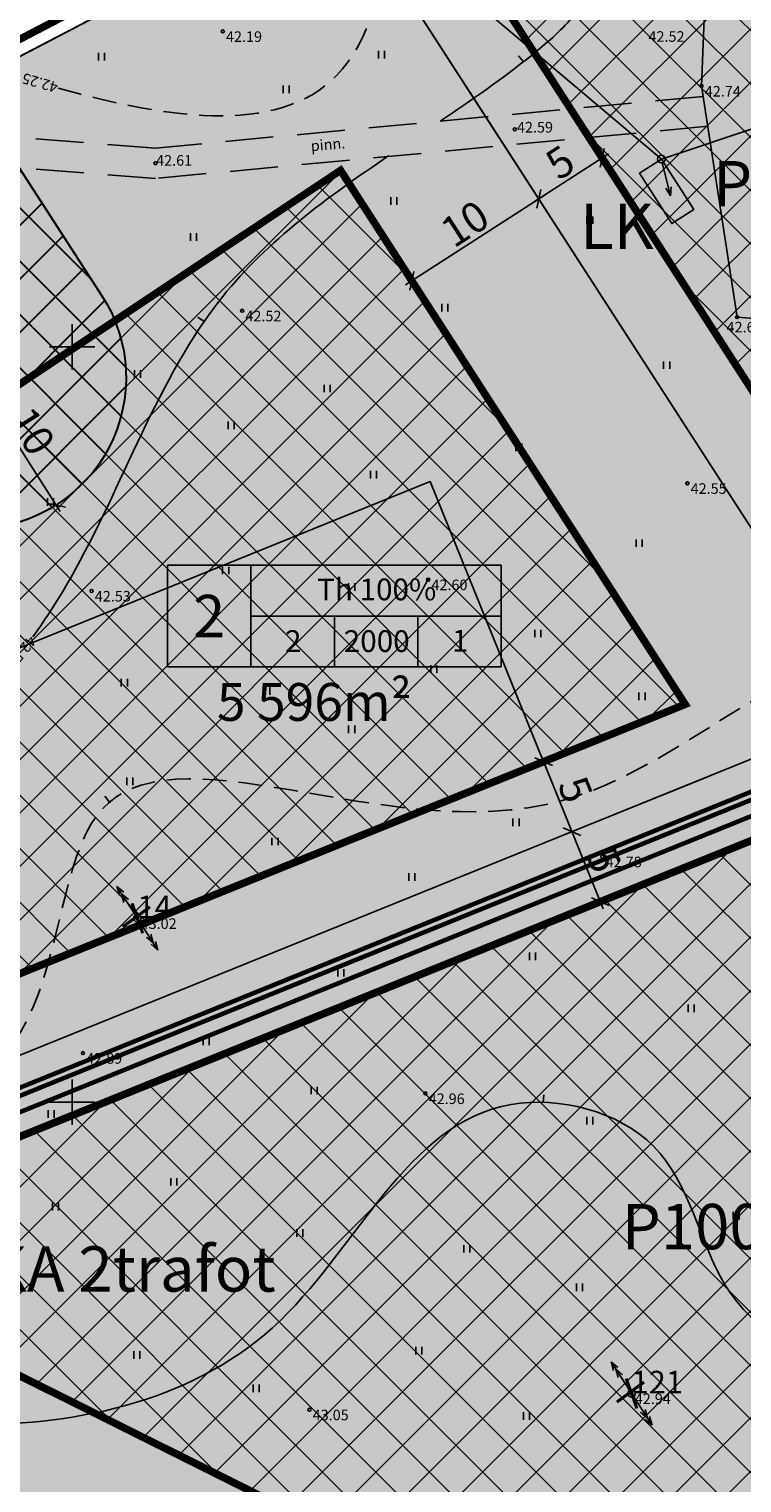
# Model space of a CAD drawing. Extents: x 547140 to 548051, y 6583359 to 6583794.
# Drawn here: x 547297 to 547344, y 6583625 to 6583721 of the extents above; entities that cross this region are included whole.
import ezdxf
from ezdxf.enums import TextEntityAlignment as Align

# ---------------------------------------------------------------- set-up
doc = ezdxf.new("R2010")
doc.units = 0
doc.header["$MEASUREMENT"] = 0
doc.header["$PDMODE"] = 32
doc.header["$PDSIZE"] = 0.2
doc.linetypes.add('ABIJOON_500', pattern=[13.5, 3, -1.5, 3, -1.5, 3, -1.5])
doc.linetypes.add('HIDDEN2', pattern=[4.7625, 3.175, -1.5875])
doc.layers.get('0').update_dxf_attribs({"linetype": 'CONTINUOUS'})
doc.layers.get('Defpoints').update_dxf_attribs({"linetype": 'CONTINUOUS'})
doc.layers.add('-0-HOO', color=7, linetype='CONTINUOUS', lineweight=0)
doc.layers.add('-0servituut', color=244, linetype='CONTINUOUS', lineweight=30)
for name, color, linetype in [('alusplaan_02.02.05$0$PROJs1', 7, 'alusplaan_02.02.05$0$S1'), ('alusplaan_02.02.05$0$PROJw1', 1, 'alusplaan_02.02.05$0$W1'), ('alusplaan_02.02.05$0$PROJw2', 1, 'alusplaan_02.02.05$0$W2'), ('alusplaan_02.02.05$0$TEKST', 7, 'CONTINUOUS'), ('ehitatav', 42, 'CONTINUOUS'), ('ELAMUMAA', 2, 'CONTINUOUS'), ('HALJASTUS', 7, 'CONTINUOUS'), ('KPLIIN', 6, 'CONTINUOUS'), ('KRUNDIPIIR', 1, 'CONTINUOUS'), ('L_nahtavuskaugused', 30, 'CONTINUOUS'), ('MPKAABEL', 7, 'CONTINUOUS'), ('MPLIIN', 6, 'CONTINUOUS'), ('PIIRE', 7, 'CONTINUOUS'), ('PUNKT', 7, 'CONTINUOUS'), ('RISTID', 7, 'CONTINUOUS'), ('SAMAKÕRGUSJOON', 7, 'CONTINUOUS'), ('TEED', 7, 'HIDDEN2'), ('TEKST', 7, 'CONTINUOUS'), ('tootmismaa', 201, 'CONTINUOUS'), ('TORU_GAAS', 200, 'PRGAAS'), ('TÄNAVAKAITSEVÖÖND', 1, 'ABIJOON_500'), ('Veka_K1', 30, 'RS_K1'), ('VEKA_V1', 5, 'RS_V1'), ('Z', 7, 'CONTINUOUS')]:
    doc.layers.add(name, color=color, linetype=linetype)
doc.styles.add('alusplaan_02.02.05$0$STANDARD', font='ARIAL.TTF')
doc.styles.add('MERKA', font='ARIAL.TTF')
doc.styles.add('ROMANC', font='romanc.shx', dxfattribs={"height": 0.7})
doc.styles.get("Standard").update_dxf_attribs({"font": 'ARIAL.TTF'})
doc.linetypes.add('alusplaan_02.02.05$0$S1', pattern='A,1.5,-0.2,["S1",alusplaan_02.02.05$0$STANDARD,S=0.1,R=0,X=-0.1,Y=-0.05],-0.25', length=1.95)
doc.linetypes.add('alusplaan_02.02.05$0$W1', pattern='A,1,-0.2,["W1",alusplaan_02.02.05$0$STANDARD,S=0.1,R=0,X=-0.01,Y=-0.05],-0.25', length=1.45)
doc.linetypes.add('alusplaan_02.02.05$0$W2', pattern='A,1.5,-0.2,["W2",alusplaan_02.02.05$0$STANDARD,S=0.1,R=0,X=-0.1,Y=-0.05],-0.25', length=1.95)
doc.linetypes.add('MADALKAABELTIHE', pattern='A,0.001,-1,[142,geodeet.shx,S=0.025,R=185,X=1.18,Y=0.303],8,0,[142,geodeet.shx,S=0.025,R=5,X=-1.195,Y=-0.299],-1', length=10.001)
doc.linetypes.add('METALLAED', pattern='A,3.5,[141,geodeet.shx,S=0.6,R=0,X=0,Y=0],5,[141,geodeet.shx,S=0.6,R=180,X=0,Y=0],1.5', length=10)
doc.linetypes.add('PRGAAS', pattern='A,10,-0.3,["G1",ROMANC,S=1,R=0,X=0,Y=-0.5],-3', length=13.3)
doc.linetypes.add('RS_K1', pattern='A,15,-3,["K1",Standard,S=1,R=0,X=-2,Y=-0.5],-0.5', length=18.5)
doc.linetypes.add('RS_V1', pattern='A,15,-3,["V1",Standard,S=1,R=0,X=-2,Y=-0.5],-0.5', length=18.5)
doc.dimstyles.new('VILJA', dxfattribs={"dimscale": 0.5, "dimtxt": 4, "dimasz": 1.8, "dimexe": 1, "dimexo": 0.5, "dimgap": 0.5, "dimtad": 1, "dimdec": 1, "dimrnd": 0.01, "dimzin": 12, "dimdsep": 46, "dimtxsty": 'Standard', "dimblk": 'OBLIQUE', "dimcen": 0.25, "dimdle": 1, "dimadec": 0, "dimazin": 3, "dimtfac": 1, "dimtdec": 1, "dimtofl": 0, "dimtmove": 2, "dimatfit": 3, "dimldrblk": 'OBLIQUE', "dimfxl": 0, "dimtolj": 2, "dimtzin": 0, "dimarcsym": 0})
pattern_1 = [(45, (0, 0), (-1.767766953, 1.767766953), []), (135, (0, 0), (-1.767766953, -1.767766953), [])]

# ---------------------------------------------------------------- blocks, each defined once
blk = doc.blocks.new('55')
for p, q in [((0, 5), (-0.35, 3.87)), ((0, 3.87), (-0.35, 2.74)), ((0, 5), (0.35, 3.87)), ((0, 0.5), (0, 5)), ((0, 3.87), (0.35, 2.74))]:
    blk.add_line(p, q)
blk.add_circle((0, 0), 0.5)
blk = doc.blocks.new('41')
for p, q in [((-0.39, -0.5), (-0.39, 0.5)), ((0.41, -0.5), (0.41, 0.5))]:
    blk.add_line(p, q)
blk = doc.blocks.new('rist')
for p, q in [((0, 3), (0, -3)), ((-3, 0), (3, 0))]:
    blk.add_line(p, q)
blk = doc.blocks.new('56')
for p, q in [((0, 5), (-0.35, 3.87)), ((0, 3.87), (-0.35, 2.74)), ((0, 5), (0.35, 3.87)), ((0, 0.5), (0, 5)), ((0, 3.87), (0.35, 2.74))]:
    blk.add_line(p, q)
blk = doc.blocks.new('57')
for p, q in [((0, 5), (-0.35, 3.87)), ((0, 5), (0.35, 3.87)), ((0, 0.5), (0, 5))]:
    blk.add_line(p, q)
blk.add_circle((0, 0), 0.5)
blk = doc.blocks.new('_Oblique')
at = {"color": 0, "linetype": 'ByBlock', "lineweight": -2}
blk.add_line((-0.5, -0.5), (0.5, 0.5), dxfattribs=at)
blk = doc.blocks.new('*D40')
at = {"layer": '-0-HOO', "color": 0, "lineweight": -2, "ltscale": 0.2}
for p, q in [((547293.352, 6583697.817), (547293.141, 6583697.683)), ((547293.295, 6583698.373), (547299.2, 6583689.093)), ((547298.721, 6583689.38), (547298.51, 6583689.246))]:
    blk.add_line(p, q, dxfattribs=at)
at = {"layer": 'Defpoints', "color": 0, "lineweight": -3, "ltscale": 0.2}
for p in [(547293.563, 6583697.951), (547298.932, 6583689.514), (547298.932, 6583689.514)]:
    blk.add_point(p, dxfattribs=at)
at = {"layer": '-0-HOO', "color": 0, "lineweight": -2, "ltscale": 0.2, "xscale": 0.9, "yscale": 0.9, "zscale": 0.9}
for p, rotation in [((547293.563, 6583697.951), 122.4708987194518), ((547298.932, 6583689.514), 302.4708987194517)]:
    blk.add_blockref('_Oblique', p, dxfattribs=dict(at, rotation=rotation))
at = {"layer": '-0-HOO', "color": 0, "ltscale": 0.2, "insert": (547297.32, 6583694.415), "char_height": 2, "attachment_point": 5, "rotation": 302.4709}
blk.add_mtext('\\A2;10', dxfattribs=at)
blk = doc.blocks.new('*D65')
at = {"layer": '-0-HOO', "color": 0, "lineweight": -2, "ltscale": 0.2}
for p, q in [((547293.352, 6583697.817), (547293.141, 6583697.683)), ((547293.295, 6583698.373), (547299.2, 6583689.093)), ((547298.721, 6583689.38), (547298.51, 6583689.246))]:
    blk.add_line(p, q, dxfattribs=at)
at = {"layer": 'Defpoints', "color": 0, "lineweight": -3, "ltscale": 0.2}
for p in [(547293.563, 6583697.951), (547298.932, 6583689.514), (547298.932, 6583689.514)]:
    blk.add_point(p, dxfattribs=at)
at = {"layer": '-0-HOO', "color": 0, "lineweight": -2, "ltscale": 0.2, "xscale": 0.9, "yscale": 0.9, "zscale": 0.9}
for p, rotation in [((547293.563, 6583697.951), 122.4708987194518), ((547298.932, 6583689.514), 302.4708987194517)]:
    blk.add_blockref('_Oblique', p, dxfattribs=dict(at, rotation=rotation))
at = {"layer": '-0-HOO', "color": 0, "ltscale": 0.2, "insert": (547297.32, 6583694.415), "char_height": 2, "attachment_point": 5, "rotation": 302.4709}
blk.add_mtext('\\A2;10', dxfattribs=at)
blk = doc.blocks.new('*D77')
at = {"layer": 'Defpoints', "color": 0, "lineweight": -3, "ltscale": 0.2}
for p in [(547326.161, 6583717.096), (547317.758, 6583711.674), (547330.876, 6583709.79)]:
    blk.add_point(p, dxfattribs=at)
at = {"layer": 'TEKST', "color": 0, "lineweight": -2, "ltscale": 0.2}
for p, q in [((547326.296, 6583716.886), (547331.147, 6583709.37)), ((547317.894, 6583711.464), (547322.745, 6583703.948)), ((547322.053, 6583704.097), (547331.296, 6583710.062))]:
    blk.add_line(p, q, dxfattribs=at)
at = {"layer": 'TEKST', "color": 0, "lineweight": -2, "ltscale": 0.2, "xscale": 0.9, "yscale": 0.9, "zscale": 0.9}
for p, rotation in [((547330.876, 6583709.79), 32.83755062835692), ((547322.473, 6583704.368), 212.837550628357)]:
    blk.add_blockref('_Oblique', p, dxfattribs=dict(at, rotation=rotation))
at = {"layer": 'TEKST', "color": 0, "lineweight": -3, "ltscale": 0.2, "insert": (547325.985, 6583708.147), "char_height": 2, "attachment_point": 5, "rotation": 32.83755}
blk.add_mtext('\\A2;10', dxfattribs=at)
blk = doc.blocks.new('*D78')
at = {"layer": 'Defpoints', "color": 0, "lineweight": -3, "ltscale": 0.2}
for p in [(547326.161, 6583717.096), (547335.073, 6583712.499), (547335.074, 6583712.498)]:
    blk.add_point(p, dxfattribs=at)
at = {"layer": 'TEKST', "color": 0, "lineweight": -2, "ltscale": 0.2}
for p, q in [((547326.296, 6583716.886), (547331.147, 6583709.37)), ((547330.455, 6583709.519), (547335.493, 6583712.77)), ((547334.938, 6583712.708), (547334.802, 6583712.919))]:
    blk.add_line(p, q, dxfattribs=at)
at = {"layer": 'TEKST', "color": 0, "lineweight": -2, "ltscale": 0.2, "xscale": 0.9, "yscale": 0.9, "zscale": 0.9}
for p, rotation in [((547335.073, 6583712.499), 32.83755062835692), ((547330.876, 6583709.79), 212.837550628357)]:
    blk.add_blockref('_Oblique', p, dxfattribs=dict(at, rotation=rotation))
at = {"layer": 'TEKST', "color": 0, "lineweight": -3, "ltscale": 0.2, "insert": (547332.287, 6583712.209), "char_height": 2, "attachment_point": 5, "rotation": 32.83755}
blk.add_mtext('\\A2;5', dxfattribs=at)
blk = doc.blocks.new('*D79')
at = {"layer": 'Defpoints', "color": 0, "lineweight": -3, "ltscale": 0.2}
for p in [(547340.569, 6583676.329), (547342.445, 6583671.695), (547333.071, 6583667.9)]:
    blk.add_point(p, dxfattribs=at)
at = {"layer": 'TEKST', "color": 0, "lineweight": -2, "ltscale": 0.2}
for p, q in [((547340.337, 6583676.236), (547330.732, 6583672.347)), ((547331.007, 6583672.998), (547333.259, 6583667.437)), ((547342.213, 6583671.601), (547332.608, 6583667.713))]:
    blk.add_line(p, q, dxfattribs=at)
at = {"layer": 'TEKST', "color": 0, "lineweight": -2, "ltscale": 0.2, "xscale": 0.9, "yscale": 0.9, "zscale": 0.9}
for p, rotation in [((547331.195, 6583672.535), 112.037164031675), ((547333.071, 6583667.9), 292.037164031675)]:
    blk.add_blockref('_Oblique', p, dxfattribs=dict(at, rotation=rotation))
at = {"layer": 'TEKST', "color": 0, "lineweight": -3, "ltscale": 0.2, "insert": (547333.308, 6583670.693), "char_height": 2, "attachment_point": 5, "rotation": 292.03716}
blk.add_mtext('\\A2;5', dxfattribs=at)
blk = doc.blocks.new('*D80')
at = {"layer": 'Defpoints', "color": 0, "lineweight": -3, "ltscale": 0.2}
for p in [(547342.445, 6583671.695), (547334.947, 6583663.266), (547334.947, 6583663.266)]:
    blk.add_point(p, dxfattribs=at)
at = {"layer": 'TEKST', "color": 0, "lineweight": -2, "ltscale": 0.2}
for p, q in [((547342.213, 6583671.601), (547332.608, 6583667.713)), ((547332.883, 6583668.364), (547335.135, 6583662.802)), ((547335.179, 6583663.359), (547335.411, 6583663.453))]:
    blk.add_line(p, q, dxfattribs=at)
at = {"layer": 'TEKST', "color": 0, "lineweight": -2, "ltscale": 0.2, "xscale": 0.9, "yscale": 0.9, "zscale": 0.9}
for p, rotation in [((547333.071, 6583667.9), 112.0371640316749), ((547334.947, 6583663.266), 292.037164031675)]:
    blk.add_blockref('_Oblique', p, dxfattribs=dict(at, rotation=rotation))
at = {"layer": 'TEKST', "color": 0, "lineweight": -3, "ltscale": 0.2, "insert": (547335.184, 6583666.058), "char_height": 2, "attachment_point": 5, "rotation": 292.03716}
blk.add_mtext('\\A2;5', dxfattribs=at)
blk = doc.blocks.new('*D82')
at = {"layer": 'Defpoints', "color": 0, "lineweight": -3, "ltscale": 0.2}
for p in [(547301.15, 6583735.192), (547289.539, 6583729.124), (547295.103, 6583718.479)]:
    blk.add_point(p, dxfattribs=at)
at = {"layer": 'TEKST', "color": 0, "lineweight": -2, "ltscale": 0.2}
for p, q in [((547289.761, 6583729.239), (547301.593, 6583735.424)), ((547306.945, 6583724.104), (547300.918, 6583735.635)), ((547295.324, 6583718.595), (547307.156, 6583724.779))]:
    blk.add_line(p, q, dxfattribs=at)
at = {"layer": 'TEKST', "color": 0, "lineweight": -2, "ltscale": 0.2, "xscale": 0.9, "yscale": 0.9, "zscale": 0.9}
for p, rotation in [((547301.15, 6583735.192), 117.5943370893674), ((547306.713, 6583724.547), 297.5943370893674)]:
    blk.add_blockref('_Oblique', p, dxfattribs=dict(at, rotation=rotation))
at = {"layer": 'TEKST', "color": 0, "lineweight": -3, "ltscale": 0.2, "insert": (547305.043, 6583730.451), "char_height": 2, "attachment_point": 5, "rotation": 297.59434}
blk.add_mtext('\\A2;12', dxfattribs=at)
blk = doc.blocks.new('nähtavus')
at = {"layer": 'L_nahtavuskaugused'}
h = blk.add_hatch(dxfattribs=at)
h.set_pattern_fill('ANSI31', color=256, scale=0.5, angle=310, style=0)
h.set_pattern_definition([(305.9788, (547056.1894, 6583638.3198), (1.28466, 0.932635), [])])
h.paths.add_polyline_path([(547104.223, 6583651.975), (547136.481, 6583677.772), (547063.531, 6583629.869)])
at = {"layer": 'L_nahtavuskaugused', "const_width": 0.4}
for points in [[(547104.216, 6583651.882), (547136.567, 6583677.74)], [(547104.216, 6583651.882), (547063.527, 6583629.906)]]:
    blk.add_lwpolyline(points, dxfattribs=at)

msp = doc.modelspace()

# ---------------------------------------------------------------- hatches: boundary and pattern name
at = {"layer": '-0-HOO', "ltscale": 0.5}
h = msp.add_hatch(dxfattribs=at)
h.set_pattern_fill('ANSI37', color=256, scale=20, style=0)
h.set_pattern_definition(pattern_1)
h.paths.add_polyline_path([(547431.596, 6583702.387), (547472.381, 6583572.777), (547437.083, 6583561.669), (547289.791, 6583635.253), (547284.806, 6583642.969)])
h.paths.add_polyline_path([(547263.717, 6583675.654), (547302.825, 6583701.721), (547317.758, 6583711.674), (547340.569, 6583676.329), (547279.286, 6583651.523)])
h.paths.add_polyline_path([(547355.204, 6583751.728), (547375.166, 6583719.054), (547377.321, 6583712.1), (547385.294, 6583699.827), (547351.956, 6583686.332), (547318.3, 6583738.495), (547340.493, 6583750.113)])
at = {"layer": '-0servituut', "ltscale": 0.5}
h = msp.add_hatch(dxfattribs=at)
h.set_pattern_fill('ANSI37', color=256, scale=20, style=0)
h.set_pattern_definition(pattern_1)
edge = h.paths.add_edge_path()
edge.add_line((547285.242, 6583692.405), (547267.334, 6583720.113))
edge.add_line((547267.334, 6583720.113), (547285.134, 6583729.416))
edge.add_line((547285.134, 6583729.416), (547301.962, 6583703.379))
edge.add_arc((547293.563, 6583697.951), 10, -147.93202, 32.87382, ccw=False)
at = {"layer": 'alusplaan_02.02.05$0$PROJw2', "ltscale": 0.5}
msp.add_hatch(color=6, dxfattribs=at).paths.add_polyline_path([(547341.134, 6583709.094), (547339.679, 6583708.155), (547337.534, 6583711.48), (547338.989, 6583712.419)])
at = {"layer": 'ehitatav'}
msp.add_hatch(color=256, dxfattribs=at).paths.add_polyline_path([(547271.782, 6583670.062), (547323.691, 6583691.074), (547331.195, 6583672.535), (547279.286, 6583651.523)])
at = {"layer": 'ELAMUMAA', "ltscale": 0.5}
msp.add_hatch(color=256, dxfattribs=at).paths.add_polyline_path([(547363.33, 6583757.65), (547394.7, 6583703.54), (547399.721, 6583694.879), (547390.781, 6583691.26), (547352.766, 6583675.872), (547311.119, 6583740.402), (547339.01, 6583754.98)])
at = {"layer": 'tootmismaa', "ltscale": 0.5}
h = msp.add_hatch(color=256, dxfattribs=at)
h.paths.add_polyline_path([(547269.442, 6583642.144), (547352.766, 6583675.872), (547399.721, 6583694.879), (547394.7, 6583703.54), (547432.15, 6583733.94), (547500.572, 6583516.505), (547490.17, 6583512.791), (547275.954, 6583619.808), (547267.317, 6583633.184), (547272.9, 6583636.785)])
h.paths.add_polyline_path([(547317.664, 6583730.259), (547352.766, 6583675.872), (547263.173, 6583639.607), (547235.72, 6583682.157), (547272.542, 6583706.699)])

# ---------------------------------------------------------------- linework, layer by layer
at = {"layer": '-0-HOO', "ltscale": 5, "const_width": 0.5, "flags": 128}
for points in [[(547355.204, 6583751.728), (547375.166, 6583719.054), (547377.321, 6583712.1), (547385.294, 6583699.827), (547351.956, 6583686.332), (547318.3, 6583738.495), (547340.493, 6583750.113)], [(547431.596, 6583702.387), (547472.381, 6583572.777), (547437.083, 6583561.669), (547289.791, 6583635.253), (547284.806, 6583642.969), (547431.596, 6583702.387), (547431.596, 6583702.387)]]:
    msp.add_lwpolyline(points, close=True, dxfattribs=at)
at = {"layer": '-0-HOO', "ltscale": 5, "const_width": 0.5}
msp.add_lwpolyline([(547263.717, 6583675.654), (547302.825, 6583701.721), (547317.758, 6583711.674), (547317.758, 6583711.674), (547340.569, 6583676.329), (547279.286, 6583651.523), (547263.717, 6583675.654)], dxfattribs=at)
at = {"layer": '-0servituut', "ltscale": 0.5}
msp.add_lwpolyline([(547285.242, 6583692.405), (547267.334, 6583720.113), (547285.134, 6583729.416), (547301.962, 6583703.379, -1.007057), (547285.089, 6583692.642)], format="xyb", dxfattribs=at)
at = {"layer": 'alusplaan_02.02.05$0$PROJs1', "color": 6, "ltscale": 0.5}
msp.add_lwpolyline([(547316.137, 6583731.718), (547338.989, 6583712.419)], dxfattribs=at)
at = {"layer": 'alusplaan_02.02.05$0$PROJs1', "color": 84, "ltscale": 10, "const_width": 0.5, "flags": 128}
msp.add_lwpolyline([(547234.345, 6583682.443), (547272.032, 6583707.561), (547316.6, 6583730.832)], dxfattribs=at)
at = {"layer": 'alusplaan_02.02.05$0$PROJw1', "color": 6, "linetype": 'ByBlock'}
msp.add_lwpolyline([(547341.134, 6583709.094), (547339.679, 6583708.155), (547337.534, 6583711.48), (547338.989, 6583712.419)], close=True, dxfattribs=at)
at = {"layer": 'ehitatav', "ltscale": 0.5}
msp.add_lwpolyline([(547271.782, 6583670.062), (547323.691, 6583691.074), (547331.195, 6583672.535), (547279.286, 6583651.523)], close=True, dxfattribs=at)
at = {"layer": 'KRUNDIPIIR', "ltscale": 0.5}
for points in [[(547363.33, 6583757.65), (547394.7, 6583703.54), (547399.721, 6583694.879), (547390.781, 6583691.26), (547352.766, 6583675.872), (547311.119, 6583740.402), (547339.01, 6583754.98)], [(547317.664, 6583730.259), (547352.766, 6583675.872), (547263.173, 6583639.607), (547235.72, 6583682.157), (547272.542, 6583706.699)]]:
    msp.add_lwpolyline(points, close=True, dxfattribs=at)
for points in [[(547490.17, 6583512.791), (547500.572, 6583516.505), (547506.493, 6583497.689), (547506.493, 6583497.689), (547483.27, 6583489.41), (547259.34, 6583601.28), (547209.24, 6583678.93), (547266.42, 6583717.04), (547311.121, 6583740.403), (547317.664, 6583730.259), (547317.664, 6583730.259), (547272.542, 6583706.699), (547235.72, 6583682.157), (547250.412, 6583659.396), (547275.954, 6583619.808), (547275.954, 6583619.808), (547275.954, 6583619.808), (547275.954, 6583619.808), (547275.954, 6583619.808), (547275.954, 6583619.808), (547490.17, 6583512.791)], [(547269.442, 6583642.144), (547352.766, 6583675.872), (547399.721, 6583694.879), (547394.7, 6583703.54), (547432.15, 6583733.94), (547500.572, 6583516.505), (547490.17, 6583512.791), (547275.954, 6583619.808), (547267.317, 6583633.184), (547272.9, 6583636.785), (547269.442, 6583642.144)]]:
    msp.add_lwpolyline(points, dxfattribs=at)
at = {"layer": 'KRUNDIPIIR', "linetype": 'ByBlock', "ltscale": 0.0001, "const_width": 0.2}
for points in [[(547305.14, 6583662.922), (547303.342, 6583661.599)], [(547305.14, 6583662.922), (547303.342, 6583661.599)], [(547304.667, 6583661.174), (547303.957, 6583663.158)], [(547304.667, 6583661.174), (547303.957, 6583663.158)], [(547337.845, 6583631.47), (547336.047, 6583630.147)], [(547337.845, 6583631.47), (547336.047, 6583630.147)], [(547337.372, 6583629.722), (547336.662, 6583631.706)], [(547337.372, 6583629.722), (547336.662, 6583631.706)]]:
    msp.add_lwpolyline(points, dxfattribs=at)
at = {"layer": 'MPKAABEL', "linetype": 'MADALKAABELTIHE', "ltscale": 0.5}
msp.add_lwpolyline([(547338.989, 6583712.419), (547357.801, 6583718.699)], dxfattribs=at)
at = {"layer": 'PIIRE', "linetype": 'METALLAED', "ltscale": 0.5}
for points in [[(547341.651, 6583717.259), (547343.027, 6583752.148)], [(547341.651, 6583717.259), (547344.006, 6583701.959), (547362.404, 6583700.546)]]:
    msp.add_lwpolyline(points, dxfattribs=at)
at = {"layer": 'PUNKT'}
for centre in [(547309.962, 6583720.876), (547309.962, 6583720.876), (547341.651, 6583717.259), (547341.651, 6583717.259), (547329.291, 6583714.39), (547329.291, 6583714.39), (547305.51, 6583712.146), (547305.51, 6583712.146), (547311.246, 6583702.382), (547311.246, 6583702.382), (547344.006, 6583701.959), (547344.006, 6583701.959), (547340.713, 6583690.963), (547340.713, 6583690.962), (547323.557, 6583684.585), (547323.557, 6583684.585), (547301.277, 6583683.834), (547301.277, 6583683.834), (547335.087, 6583666.25), (547335.087, 6583666.25), (547304.312, 6583662.166), (547304.312, 6583662.166), (547300.706, 6583653.242), (547300.706, 6583653.242), (547323.376, 6583650.572), (547323.376, 6583650.572), (547337.017, 6583630.714), (547337.017, 6583630.714), (547315.698, 6583629.642), (547315.698, 6583629.641)]:
    msp.add_circle(centre, 0.1, dxfattribs=at)
at = {"layer": 'SAMAKÕRGUSJOON', "ltscale": 0.5}
for p, q in [((547329.869, 6583718.867), (547329.546, 6583719.249)), ((547308.725, 6583701.66), (547308.322, 6583701.956)), ((547302.464, 6583669.853), (547302.153, 6583670.244)), ((547331.172, 6583649.987), (547331.22, 6583650.485))]:
    msp.add_line(p, q, dxfattribs=at)
at = {"layer": 'SAMAKÕRGUSJOON', "linetype": 'HIDDEN2', "ltscale": 0.5}
for points, knots in [([(547299.064, 6583717.116), (547306.64, 6583715.013), (547316.921, 6583713.487), (547322.288, 6583728.358), (547319.011, 6583740.911), (547304.471, 6583746.892), (547308.312, 6583752.842), (547309.819, 6583755.178)], [141.200947, 141.200947, 141.200947, 141.200947, 160.359113, 167.485622, 184.523418, 195.554458, 202.682299, 202.682299, 202.682299, 202.682299]), ([(547277.175, 6583645.859), (547277.44, 6583645.863), (547285.623, 6583646.076), (547298.962, 6583650.643), (547299.784, 6583679.308), (547330.721, 6583660.841), (547352.927, 6583686.569), (547360.974, 6583662.006), (547347.486, 6583638.996), (547375.656, 6583653.839), (547370.001, 6583671.212), (547378.747, 6583688.233), (547367.582, 6583694.058), (547368.413, 6583702.39), (547372.102, 6583715.208), (547388.581, 6583703.66), (547402.475, 6583712.874), (547413.758, 6583703.217), (547420.51, 6583692.463), (547427.449, 6583694.52), (547429.613, 6583695.797)], [52.254945, 52.254945, 52.254945, 52.254945, 52.967325, 74.232882, 88.619766, 119.330098, 140.79422, 158.582498, 175.442306, 192.088193, 213.763002, 227.975112, 238.559251, 241.828986, 252.675861, 269.28718, 282.992827, 295.726654, 308.950861, 315.650026, 315.650026, 315.650026, 315.650026])]:
    msp.add_open_spline(points, degree=3, knots=knots, dxfattribs=at)
at = {"layer": 'SAMAKÕRGUSJOON', "ltscale": 0.5}
for points, knots in [([(547324.361, 6583714.929), (547326.433, 6583716.325), (547329.505, 6583718.455), (547334.42, 6583722.711), (547336.787, 6583727.866), (547342.734, 6583729.099), (547347.252, 6583722.732), (547350.207, 6583735.272), (547341.247, 6583732.862), (547343.045, 6583739.733), (547348.022, 6583739.382), (547351.473, 6583739.686), (547352.92, 6583739.842)], [107.468226, 107.468226, 107.468226, 107.468226, 114.832725, 118.511236, 127.037769, 130.17343, 135.133324, 142.302323, 147.618462, 151.201261, 156.70619, 160.845042, 160.845042, 160.845042, 160.845042]), ([(547297.401, 6583680.795), (547298.29, 6583682.046), (547302.853, 6583689.164), (547307.196, 6583702.859), (547316.88, 6583709.89), (547320.962, 6583712.649)], [63.000948, 63.000948, 63.000948, 63.000948, 67.736905, 88.899996, 103.446337, 103.446337, 103.446337, 103.446337]), ([(547275.57, 6583631.454), (547281.539, 6583630.082), (547293.353, 6583627.256), (547315.602, 6583631.566), (547323.537, 6583652.53), (547340.276, 6583648.401), (547343.065, 6583631.214), (547363.651, 6583631.904), (547389.593, 6583627.495), (547376.942, 6583601.067), (547397.292, 6583583.709), (547410.88, 6583575.775), (547418.132, 6583569.875)], [42.865359, 42.865359, 42.865359, 42.865359, 60.334642, 81.95918, 103.583987, 113.411186, 123.664575, 148.400614, 165.257146, 188.229183, 208.512734, 236.922874, 236.922874, 236.922874, 236.922874])]:
    msp.add_open_spline(points, degree=3, knots=knots, dxfattribs=at)
at = {"layer": 'TEED'}
for points in [[(547341.757, 6583716.571), (547305.502, 6583713.15), (547292.456, 6583714.162), (547275.723, 6583716.88), (547266.304, 6583715.457), (547254.583, 6583708.578), (547237.694, 6583696.597), (547217.068, 6583683.024)], [(547342.062, 6583714.591), (547305.518, 6583711.142), (547292.218, 6583712.174), (547275.711, 6583714.856), (547266.984, 6583713.537), (547255.669, 6583706.896), (547238.822, 6583694.945), (547218.239, 6583681.4)]]:
    msp.add_lwpolyline(points, dxfattribs=at)
at = {"layer": 'TEKST', "color": 7, "ltscale": 8}
for p, q in [((547306.303, 6583685.535), (547328.395, 6583685.535)), ((547306.303, 6583678.815), (547306.303, 6583685.535)), ((547311.826, 6583678.815), (547311.826, 6583685.535)), ((547328.395, 6583685.535), (547328.395, 6583678.815)), ((547311.826, 6583682.175), (547328.395, 6583682.175)), ((547317.349, 6583682.175), (547317.349, 6583678.815)), ((547322.872, 6583682.175), (547322.872, 6583678.815)), ((547328.395, 6583678.815), (547306.303, 6583678.815))]:
    msp.add_line(p, q, dxfattribs=at)
at = {"layer": 'TORU_GAAS', "const_width": 0.3, "flags": 128}
msp.add_lwpolyline([(547270.668, 6583628.328), (547275.864, 6583631.74), (547280.704, 6583642.927), (547401.034, 6583691.635)], dxfattribs=at)
at = {"layer": 'TÄNAVAKAITSEVÖÖND', "const_width": 0.5}
msp.add_lwpolyline([(547252.364, 6583693.251), (547279.979, 6583650.45), (547289.791, 6583635.253), (547491.478, 6583534.495), (547513.414, 6583542.326)], dxfattribs=at)
at = {"layer": 'Veka_K1', "const_width": 0.3, "flags": 128}
msp.add_lwpolyline([(547269.855, 6583629.589), (547274.665, 6583632.748), (547279.571, 6583644.087), (547400.472, 6583693.025)], dxfattribs=at)
at = {"layer": 'VEKA_V1', "const_width": 0.3, "flags": 128}
msp.add_lwpolyline([(547270.124, 6583629.167), (547275.065, 6583632.412), (547279.949, 6583643.7), (547400.659, 6583692.562)], dxfattribs=at)

# ---------------------------------------------------------------- block references
at = {"layer": 'HALJASTUS', "xscale": 0.5, "yscale": 0.5, "zscale": 0.5}
for p in [(547301.94, 6583719.193), (547320.466, 6583719.337), (547314.147, 6583717.04), (547321.286, 6583709.65), (547334.261, 6583708.378), (547308.024, 6583707.262), (547324.653, 6583702.581), (547339.337, 6583698.777), (547304.321, 6583698.188), (547316.865, 6583697.233), (547310.513, 6583694.791), (547329.548, 6583693.341), (547319.94, 6583691.53), (547298.548, 6583689.718), (547337.524, 6583687.001), (547310.15, 6583685.189), (547318.489, 6583684.102), (547330.817, 6583681.022), (547323.928, 6583678.667), (547303.443, 6583677.761), (547312.87, 6583677.217), (547337.705, 6583676.855), (547318.489, 6583674.681), (547303.806, 6583671.239), (547329.366, 6583668.521), (547313.414, 6583667.253), (547322.478, 6583664.898), (547330.454, 6583659.644), (547317.764, 6583658.557), (547340.968, 6583656.202), (547308.853, 6583654.012), (547316.015, 6583650.767), (547298.602, 6583649.209), (547334.261, 6583648.774), (547306.717, 6583644.727), (547298.889, 6583643.075), (547343.932, 6583642.484), (547315.053, 6583641.344), (547326.117, 6583640.286), (547333.575, 6583637.739), (547304.277, 6583633.267), (547322.942, 6583633.555), (547312.166, 6583631.055), (547330.062, 6583629.229)]:
    msp.add_blockref('41', p, dxfattribs=at)
at = {"layer": 'KPLIIN', "yscale": 0.5, "zscale": 0.5}
for name, p, xscale, rotation in [('55', (547304.312, 6583662.166), 0.5, 32.7757300612092), ('55', (547304.312, 6583662.166), 0.5000000001668313, 32.7757300801273), ('56', (547304.312, 6583662.166), 0.5, 212.895849653478), ('56', (547304.312, 6583662.166), 0.4999999999151881, 212.8958496323833), ('55', (547337.017, 6583630.714), 0.5, 32.87382082516952), ('55', (547337.017, 6583630.714), 0.4999999997511907, 32.8738207856072), ('56', (547337.017, 6583630.714), 0.5, 212.8951738303879), ('56', (547337.017, 6583630.714), 0.5000000000084278, 212.8951738308889)]:
    msp.add_blockref(name, p, dxfattribs=dict(at, xscale=xscale, rotation=rotation))
at = {"layer": 'MPLIIN', "xscale": 0.4999999999999999, "yscale": 0.5, "zscale": 0.5, "rotation": 194.2144716297679}
msp.add_blockref('57', (547338.989, 6583712.419), dxfattribs=at)
at = {"layer": 'RISTID', "ltscale": 0.5, "xscale": 0.5, "yscale": 0.5, "zscale": 0.5}
for p in [(547300, 6583700), (547300, 6583650)]:
    msp.add_blockref('rist', p, dxfattribs=at)
at = {"layer": 'TEKST', "lineweight": -3, "rotation": 120.2335332621597}
msp.add_blockref('nähtavus', (6510955.536, 9425943.794), dxfattribs=at)

# ---------------------------------------------------------------- texts
at = {"layer": 'alusplaan_02.02.05$0$TEKST', "style": 'MERKA'}
msp.add_text('LK', height=3, dxfattribs=at).set_placement((547333.61, 6583706.474))
at = {"layer": 'KPLIIN'}
for s, p in [('14', (547304.312, 6583663.666)), ('14', (547304.312, 6583663.666)), ('121', (547337.017, 6583632.214)), ('121', (547337.017, 6583632.214))]:
    msp.add_text(s, height=1.5, dxfattribs=at).set_placement(p, align=Align.TOP_LEFT)
at = {"layer": 'SAMAKÕRGUSJOON', "style": 'ROMANC'}
for s, rotation, p in [('42.25', 164.10331, (547298.917, 6583716.802)), ('42.50', 230.78371, (547297.685, 6583680.492))]:
    msp.add_text(s, height=0.7, rotation=rotation, dxfattribs=at).set_placement(p, align=Align.TOP_LEFT)
at = {"layer": 'TEED', "style": 'ROMANC'}
msp.add_text('pinn.', height=0.7, rotation=5.03848, dxfattribs=at).set_placement((547315.754, 6583713.636), align=Align.TOP_LEFT)
at = {"layer": 'TEKST', "style": 'MERKA'}
for s, p in [('P3', (547342.41, 6583709.299)), ('P100', (547336.36, 6583640.263)), ('ALAJAAM HEKA 2trafot', (547270.358, 6583637.458)), ('ALAJAAM HEKA 2trafot', (547270.358, 6583637.458))]:
    msp.add_text(s, height=3, dxfattribs=at).set_placement(p)
at = {"layer": 'TEKST', "style": 'ROMANC'}
for s, p in [('Th 100%', (547320.152, 6583683.217)), ('2', (547314.629, 6583679.795)), ('2000', (547320.152, 6583679.795)), ('1', (547325.675, 6583679.819))]:
    msp.add_text(s, height=1.44, dxfattribs=at).set_placement(p, align=Align.CENTER)
msp.add_text('2', height=2.8, dxfattribs=at).set_placement((547309.065, 6583682.175), align=Align.MIDDLE_CENTER)
at = {"layer": 'TEKST'}
msp.add_text('5 596m²', height=2.5, dxfattribs=at).set_placement((547309.576, 6583675.236))
at = {"layer": 'Z', "style": 'ROMANC'}
for s, p in [(' 42.19', (547309.962, 6583720.876)), (' 42.19', (547309.962, 6583720.876)), (' 42.52', (547337.924, 6583720.883)), (' 42.74', (547341.651, 6583717.259)), (' 42.74', (547341.651, 6583717.259)), (' 42.59', (547329.219, 6583714.878)), (' 42.61', (547305.337, 6583712.683)), (' 42.52', (547311.246, 6583702.382)), (' 42.52', (547311.246, 6583702.382)), (' 42.64', (547343.094, 6583701.647)), (' 42.55', (547340.713, 6583690.963)), (' 42.55', (547340.713, 6583690.962)), (' 42.60', (547323.557, 6583684.585)), (' 42.53', (547301.277, 6583683.834)), (' 42.53', (547301.277, 6583683.834)), (' 42.78', (547335.087, 6583666.25)), (' 42.78', (547335.087, 6583666.25)), (' 43.02', (547304.312, 6583662.166)), (' 43.02', (547304.312, 6583662.166)), (' 42.89', (547300.706, 6583653.242)), (' 42.89', (547300.706, 6583653.242)), (' 42.96', (547323.376, 6583650.572)), (' 42.96', (547323.376, 6583650.572)), (' 42.94', (547337.017, 6583630.714)), (' 42.94', (547337.017, 6583630.714)), (' 43.05', (547315.698, 6583629.642)), (' 43.05', (547315.698, 6583629.641))]:
    msp.add_text(s, height=0.7, dxfattribs=at).set_placement(p, align=Align.TOP_LEFT)

# ---------------------------------------------------------------- dimensions: what is measured, and where the dimension line sits
at = {"layer": '-0-HOO', "ltscale": 0.5}
for picture in ['*D40', '*D65']:
    dim = msp.add_aligned_dim(p1=(547293.563, 6583697.951), p2=(547298.932, 6583689.514), distance=0, dimstyle='VILJA', dxfattribs=at)
    dim.commit()
    dim.dimension.update_dxf_attribs({"geometry": picture, "text_midpoint": (547297.32, 6583694.415)})
at = {"layer": 'TEKST', "lineweight": -3, "ltscale": 0.2}
for p1, p2, distance, picture, middle in [((547295.103, 6583718.479), (547289.539, 6583729.124), -13.101, '*D82', (547305.043, 6583730.451)), ((547317.758, 6583711.674), (547326.161, 6583717.096), -8.695, '*D77', (547325.985, 6583708.147)), ((547340.569, 6583676.329), (547342.445, 6583671.695), -10.113, '*D79', (547333.308, 6583670.693))]:
    dim = msp.add_aligned_dim(p1=p1, p2=p2, distance=distance, dimstyle='VILJA', dxfattribs=at)
    dim.commit()
    dim.dimension.update_dxf_attribs({"geometry": picture, "text_midpoint": middle})
for base, p1, p2, angle, picture, middle in [((547335.073, 6583712.499), (547326.161, 6583717.096), (547335.074, 6583712.498), 212.83755, '*D78', (547332.287, 6583712.209)), ((547334.947, 6583663.266), (547342.445, 6583671.695), (547334.947, 6583663.266), 112.03716, '*D80', (547335.184, 6583666.058))]:
    dim = msp.add_linear_dim(base=base, p1=p1, p2=p2, angle=angle, dimstyle='VILJA', dxfattribs=at)
    dim.commit()
    dim.dimension.update_dxf_attribs({"geometry": picture, "text_midpoint": middle})

doc.saveas('drawing.dxf')
